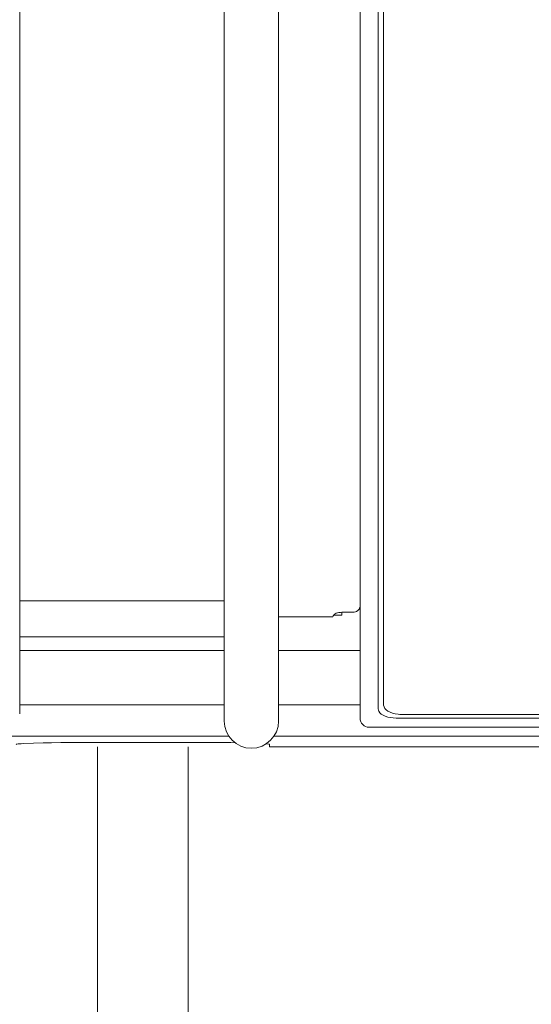
# Model space of a CAD drawing. Units: millimetres. Extents: x 12 to 285, y 12 to 192.
# Drawn here: x 138 to 142, y 80 to 89 of the extents above; entities that cross this region are included whole.
import ezdxf

# ---------------------------------------------------------------- set-up
doc = ezdxf.new("R2010")
doc.units = ezdxf.units.MM
doc.header["$LTSCALE"] = 3.270011
doc.layers.add('001', color=7, linetype='Continuous')

msp = doc.modelspace()

# ---------------------------------------------------------------- linework, layer by layer
at = {"layer": '001', "color": 140, "lineweight": 9}
for p, q in [((139.390813, 82.432665), (139.390813, 97.626404)), ((139.890813, 82.432665), (139.890813, 97.626404)), ((140.640813, 97.626404), (140.640813, 82.459737)), ((140.80748, 82.544332), (140.80748, 97.238482)), ((140.85748, 97.229549), (140.85748, 82.578806)), ((137.50748, 82.499332), (137.50748, 97.182665)), ((139.390813, 83.54255), (137.50748, 83.54255)), ((140.390813, 83.395257), (140.392835, 83.402355)), ((140.398783, 83.409737), (140.474147, 83.409737)), ((140.474147, 83.435527), (140.574147, 83.435527)), ((140.474147, 83.409737), (140.474147, 83.435527)), ((140.390813, 83.39307), (139.890813, 83.39307)), ((140.390813, 83.395257), (140.390813, 83.39307)), ((137.50748, 83.209216), (139.390813, 83.209216)), ((139.390813, 83.082665), (137.50748, 83.082665)), ((140.640813, 83.082665), (139.890813, 83.082665)), ((137.50748, 82.582665), (139.390813, 82.582665)), ((139.890813, 82.582665), (140.640813, 82.582665)), ((141.024147, 82.49448), (146.979621, 82.49448)), ((140.640813, 82.456732), (140.640813, 82.459737)), ((140.640868, 82.456732), (140.640813, 82.456732)), ((147.030403, 82.460133), (140.974147, 82.460133)), ((147.306205, 82.376404), (140.724147, 82.376404)), ((71.181543, 82.29307), (139.433417, 82.29307)), ((137.974147, 82.234869), (139.30748, 82.234869)), ((139.80748, 82.194128), (139.80748, 82.217409)), ((139.84821, 82.29307), (147.199465, 82.29307)), ((138.224147, 77.97427), (138.224147, 82.194128)), ((139.05748, 77.97427), (139.05748, 82.194128)), ((139.80748, 82.194128), (147.224191, 82.194128))]:
    msp.add_line(p, q, dxfattribs=at)
for points in [[(140.574147, 83.435527), (140.57897, 83.435744), (140.585723, 83.436398), (140.597496, 83.438953), (140.60748, 83.443208), (140.620822, 83.452099), (140.631882, 83.464195), (140.634568, 83.468676), (140.636793, 83.473253), (140.638532, 83.477787), (140.639801, 83.482907), (140.640559, 83.488657), (140.640813, 83.492864)], [(140.392835, 83.402355), (140.397817, 83.409304), (140.403458, 83.415539), (140.412185, 83.421655), (140.42205, 83.426197), (140.434162, 83.430313), (140.446516, 83.433122), (140.460255, 83.434742), (140.474147, 83.435527)], [(140.974147, 82.460133), (140.94697, 82.461646), (140.919959, 82.464696), (140.895551, 82.469956), (140.871889, 82.477807), (140.852708, 82.486655), (140.834721, 82.498146), (140.821749, 82.509807), (140.812425, 82.523933), (140.809354, 82.533874), (140.80748, 82.544332)], [(140.85748, 82.578806), (140.861325, 82.563963), (140.867232, 82.550335), (140.879609, 82.536228), (140.895534, 82.525122), (140.91678, 82.514361), (140.93888, 82.506324), (140.964823, 82.499885), (140.991352, 82.496124), (141.007741, 82.495051), (141.024147, 82.49448)], [(137.974147, 82.234869), (137.93804, 82.234811), (137.887323, 82.234604), (137.801031, 82.233746), (137.724147, 82.23253), (137.635044, 82.230653), (137.541134, 82.226139), (137.521983, 82.224725), (137.5043, 82.22338), (137.494193, 82.222484), (137.481743, 82.220441), (137.476615, 82.219162), (137.474147, 82.217409)], [(139.489482, 82.233671), (139.450816, 82.234126), (139.394304, 82.234604), (139.342753, 82.234821), (139.30748, 82.234869)], [(139.80748, 82.217409), (139.805064, 82.21916), (139.799884, 82.220441), (139.7863, 82.222526), (139.77753, 82.223361)]]:
    msp.add_lwpolyline(points, dxfattribs=at)
for centre, radius, end in [((139.640813, 82.432665), 0.25, 0), ((140.724147, 82.459737), 0.083333, 270)]:
    msp.add_arc(centre, radius, 180, end, dxfattribs=at)

doc.saveas('drawing.dxf')
